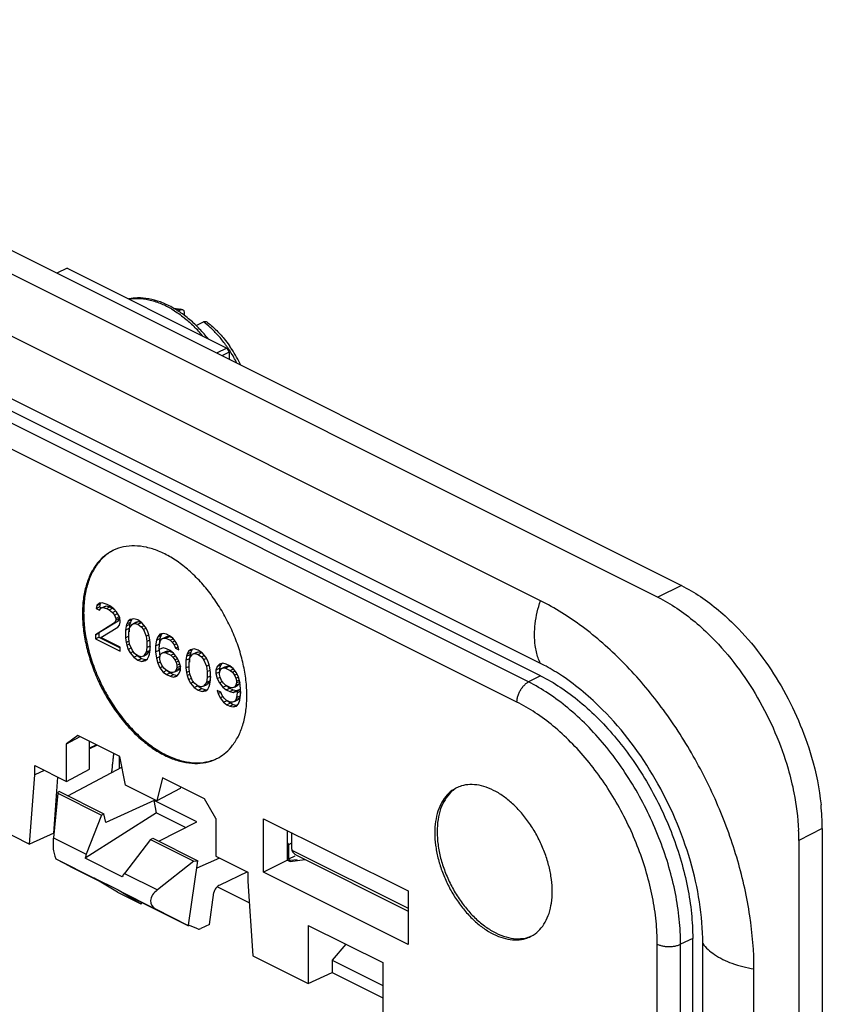
# Model space of a CAD drawing. Units: millimetres. Extents: x -52 to 51, y -60 to 60.
# Drawn here: x 27 to 51, y 0 to 30 of the extents above; entities that cross this region are included whole.
import ezdxf

# ---------------------------------------------------------------- set-up
doc = ezdxf.new("R2010")
doc.units = ezdxf.units.MM
doc.header["$LTSCALE"] = 16.335
doc.layers.get('0').update_dxf_attribs({"linetype": 'CONTINUOUS'})
for name, color, linetype in [('ASSI', 7, 'CONTINUOUS'), ('DRAFT', 7, 'CONTINUOUS'), ('RACCORDO', 7, 'CONTINUOUS'), ('SMUSSO', 7, 'CONTINUOUS')]:
    doc.layers.add(name, color=color, linetype=linetype)

msp = doc.modelspace()

# ---------------------------------------------------------------- linework, layer by layer
at = {"color": 7, "linetype": 'CONTINUOUS'}
for p, q in [((42.273, 12.228), (-43.994, 55.362)), ((42.273, 10.341), (-43.994, 53.475)), ((29.08, 12.161), (28.997, 12.151)), ((29.04, 12.156), (29.021, 12.142)), ((29.224, 12.115), (29.08, 12.161)), ((28.915, 12.089), (28.894, 11.996)), ((28.894, 11.996), (29, 12.049)), ((28.894, 11.996), (28.997, 11.944)), ((28.997, 12.151), (28.915, 12.089)), ((28.915, 12.089), (29.021, 12.142)), ((28.997, 11.944), (29.038, 12.001)), ((29.021, 12.142), (29, 12.049)), ((29, 12.049), (29.067, 12.015)), ((29.038, 12.001), (29.1, 12.022)), ((29.089, 12.026), (29.144, 12.054)), ((29.1, 12.022), (29.206, 12.075)), ((29.1, 12.022), (29.203, 11.996)), ((29.144, 12.054), (29.206, 12.075)), ((29.203, 11.996), (29.309, 12.049)), ((29.203, 11.996), (29.286, 11.955)), ((29.206, 12.075), (29.309, 12.049)), ((29.307, 12.073), (29.224, 12.115)), ((29.286, 11.955), (29.392, 12.008)), ((29.286, 11.955), (29.389, 11.877)), ((29.43, 11.986), (29.307, 12.073)), ((29.309, 12.049), (29.392, 12.008)), ((29.389, 11.877), (29.484, 11.925)), ((29.389, 11.877), (29.451, 11.795)), ((29.392, 12.008), (29.448, 11.966)), ((29.513, 11.893), (29.43, 11.986)), ((29.595, 11.748), (29.513, 11.893)), ((29.451, 11.563), (28.873, 11.206)), ((29.557, 11.616), (28.979, 11.259)), ((29.451, 11.795), (29.54, 11.839)), ((29.451, 11.795), (29.492, 11.697)), ((29.492, 11.645), (29.451, 11.563)), ((29.451, 11.563), (29.557, 11.616)), ((29.492, 11.697), (29.598, 11.75)), ((29.492, 11.645), (29.598, 11.698)), ((29.492, 11.697), (29.492, 11.645)), ((29.598, 11.698), (29.557, 11.616)), ((29.616, 11.635), (29.595, 11.748)), ((29.595, 11.49), (29.616, 11.583)), ((29.598, 11.732), (29.598, 11.698)), ((29.616, 11.583), (29.616, 11.635)), ((29.863, 11.614), (29.822, 11.532)), ((29.822, 11.532), (29.928, 11.585)), ((29.863, 11.614), (29.969, 11.667)), ((29.925, 11.661), (29.863, 11.614)), ((29.928, 11.585), (29.908, 11.518)), ((30.028, 11.687), (29.925, 11.661)), ((29.969, 11.667), (29.928, 11.585)), ((29.987, 11.527), (30.093, 11.58)), ((30.152, 11.651), (30.028, 11.687)), ((30.049, 11.547), (30.155, 11.6)), ((30.093, 11.58), (30.155, 11.6)), ((30.276, 11.563), (30.152, 11.651)), ((30.152, 11.522), (30.258, 11.575)), ((30.155, 11.6), (30.258, 11.575)), ((30.379, 11.434), (30.276, 11.563)), ((29.038, 11.124), (29.554, 11.434)), ((29.554, 11.434), (29.595, 11.49)), ((29.801, 11.465), (29.781, 11.346)), ((29.781, 11.346), (29.887, 11.399)), ((29.781, 11.346), (29.781, 11.114)), ((29.822, 11.532), (29.801, 11.465)), ((29.801, 11.465), (29.908, 11.518)), ((29.884, 11.269), (29.905, 11.413)), ((29.884, 11.088), (29.884, 11.269)), ((29.908, 11.518), (29.887, 11.399)), ((29.887, 11.399), (29.887, 11.289)), ((29.905, 11.413), (29.987, 11.527)), ((29.987, 11.527), (30.049, 11.547)), ((30.049, 11.547), (30.152, 11.522)), ((30.152, 11.522), (30.255, 11.444)), ((30.255, 11.444), (30.338, 11.485)), ((30.255, 11.444), (30.317, 11.362)), ((30.317, 11.362), (30.395, 11.401)), ((30.317, 11.362), (30.4, 11.166)), ((30.441, 11.326), (30.379, 11.434)), ((30.482, 11.202), (30.441, 11.326)), ((28.873, 11.206), (28.979, 11.259)), ((28.873, 11.206), (28.873, 11.077)), ((28.873, 11.077), (28.979, 11.13)), ((28.873, 11.077), (29.616, 10.706)), ((28.979, 11.259), (28.979, 11.13)), ((28.979, 11.13), (29.616, 10.812)), ((29.616, 10.835), (29.038, 11.124)), ((29.781, 11.114), (29.887, 11.167)), ((29.781, 11.114), (29.801, 10.975)), ((29.801, 10.975), (29.892, 11.02)), ((29.801, 10.975), (29.822, 10.887)), ((29.905, 10.923), (29.884, 11.088)), ((30.4, 11.166), (30.48, 11.206)), ((30.4, 11.166), (30.42, 11.001)), ((30.42, 11.001), (30.513, 11.047)), ((30.42, 11.001), (30.42, 10.82)), ((30.503, 11.114), (30.482, 11.202)), ((30.523, 10.975), (30.503, 11.114)), ((30.523, 10.743), (30.523, 10.975)), ((30.709, 11.037), (30.688, 10.866)), ((30.75, 11.145), (30.709, 11.037)), ((30.709, 11.037), (30.815, 11.09)), ((30.812, 11.217), (30.75, 11.145)), ((30.75, 11.145), (30.856, 11.198)), ((30.815, 11.09), (30.794, 10.92)), ((30.915, 11.243), (30.812, 11.217)), ((30.812, 10.959), (30.833, 11.026)), ((30.856, 11.198), (30.815, 11.09)), ((30.833, 11.026), (30.874, 11.083)), ((30.889, 11.237), (30.856, 11.198)), ((30.874, 11.083), (30.98, 11.136)), ((30.874, 11.083), (30.936, 11.104)), ((31.018, 11.217), (30.915, 11.243)), ((30.936, 11.104), (31.042, 11.157)), ((30.936, 11.104), (30.998, 11.099)), ((30.98, 11.136), (31.042, 11.157)), ((30.998, 11.099), (31.104, 11.152)), ((30.998, 11.099), (31.121, 11.037)), ((31.101, 11.176), (31.018, 11.217)), ((31.042, 11.157), (31.104, 11.152)), ((31.204, 11.099), (31.101, 11.176)), ((31.104, 11.152), (31.192, 11.107)), ((31.121, 11.037), (31.212, 11.082)), ((31.121, 11.037), (31.183, 10.98)), ((31.183, 10.98), (31.266, 11.021)), ((31.183, 10.98), (31.245, 10.898)), ((31.307, 10.97), (31.204, 11.099)), ((31.369, 10.836), (31.307, 10.97)), ((29.616, 10.706), (29.616, 10.835)), ((29.822, 10.887), (29.903, 10.927)), ((29.822, 10.887), (29.863, 10.763)), ((29.863, 10.763), (29.953, 10.808)), ((29.863, 10.763), (29.925, 10.655)), ((29.987, 10.727), (29.905, 10.923)), ((29.925, 10.655), (30.01, 10.697)), ((30.049, 10.644), (29.987, 10.727)), ((30.4, 10.675), (30.317, 10.562)), ((30.42, 10.82), (30.4, 10.675)), ((30.4, 10.675), (30.506, 10.729)), ((30.42, 10.82), (30.526, 10.873)), ((30.506, 10.729), (30.423, 10.615)), ((30.503, 10.624), (30.523, 10.743)), ((30.523, 10.852), (30.506, 10.729)), ((30.688, 10.866), (30.794, 10.92)), ((30.688, 10.866), (30.688, 10.686)), ((30.688, 10.686), (30.794, 10.739)), ((30.688, 10.686), (30.709, 10.495)), ((30.791, 10.815), (30.812, 10.959)), ((30.791, 10.763), (30.791, 10.815)), ((30.915, 10.805), (30.791, 10.763)), ((30.794, 10.92), (30.794, 10.836)), ((30.794, 10.763), (30.794, 10.739)), ((30.794, 10.739), (30.814, 10.554)), ((30.874, 10.645), (30.98, 10.698)), ((31.018, 10.779), (30.915, 10.805)), ((30.936, 10.665), (31.042, 10.718)), ((30.98, 10.698), (31.042, 10.718)), ((30.998, 10.66), (31.104, 10.713)), ((31.121, 10.727), (31.018, 10.779)), ((31.042, 10.718), (31.104, 10.713)), ((31.104, 10.713), (31.213, 10.659)), ((31.225, 10.65), (31.121, 10.727)), ((31.245, 10.898), (31.324, 10.937)), ((31.245, 10.898), (31.286, 10.8)), ((31.286, 10.8), (31.367, 10.84)), ((31.286, 10.8), (31.39, 10.748)), ((31.39, 10.748), (31.369, 10.836)), ((31.678, 10.707), (31.637, 10.624)), ((31.637, 10.624), (31.743, 10.677)), ((31.678, 10.707), (31.784, 10.76)), ((31.74, 10.753), (31.678, 10.707)), ((31.743, 10.677), (31.722, 10.61)), ((31.843, 10.779), (31.74, 10.753)), ((31.784, 10.76), (31.743, 10.677)), ((31.802, 10.619), (31.908, 10.672)), ((31.967, 10.743), (31.843, 10.779)), ((31.864, 10.64), (31.97, 10.693)), ((31.908, 10.672), (31.97, 10.693)), ((32.091, 10.655), (31.967, 10.743)), ((31.97, 10.693), (32.073, 10.667)), ((29.925, 10.655), (30.028, 10.526)), ((30.028, 10.526), (30.134, 10.579)), ((30.028, 10.526), (30.152, 10.438)), ((30.152, 10.567), (30.049, 10.644)), ((30.255, 10.541), (30.152, 10.567)), ((30.152, 10.567), (30.258, 10.491)), ((30.152, 10.438), (30.258, 10.491)), ((30.152, 10.438), (30.276, 10.402)), ((30.317, 10.562), (30.255, 10.541)), ((30.258, 10.491), (30.382, 10.455)), ((30.276, 10.402), (30.382, 10.455)), ((30.276, 10.402), (30.379, 10.428)), ((30.317, 10.562), (30.423, 10.615)), ((30.379, 10.428), (30.441, 10.474)), ((30.382, 10.455), (30.432, 10.468)), ((30.441, 10.474), (30.482, 10.557)), ((30.482, 10.557), (30.503, 10.624)), ((30.709, 10.495), (30.815, 10.548)), ((30.709, 10.495), (30.75, 10.345)), ((30.75, 10.345), (30.831, 10.386)), ((30.812, 10.547), (30.833, 10.614)), ((30.812, 10.469), (30.812, 10.547)), ((30.833, 10.382), (30.812, 10.469)), ((30.833, 10.614), (30.874, 10.645)), ((30.874, 10.284), (30.833, 10.382)), ((30.874, 10.645), (30.936, 10.665)), ((30.936, 10.665), (30.998, 10.66)), ((30.998, 10.66), (31.142, 10.588)), ((31.142, 10.588), (31.233, 10.633)), ((31.142, 10.588), (31.204, 10.531)), ((31.204, 10.531), (31.286, 10.573)), ((31.204, 10.531), (31.266, 10.449)), ((31.328, 10.521), (31.225, 10.65)), ((31.266, 10.449), (31.344, 10.488)), ((31.266, 10.449), (31.307, 10.377)), ((31.307, 10.377), (31.387, 10.417)), ((31.307, 10.377), (31.328, 10.289)), ((31.39, 10.413), (31.328, 10.521)), ((31.431, 10.263), (31.39, 10.413)), ((31.616, 10.557), (31.596, 10.439)), ((31.596, 10.439), (31.702, 10.492)), ((31.596, 10.439), (31.596, 10.206)), ((31.637, 10.624), (31.616, 10.557)), ((31.616, 10.557), (31.722, 10.61)), ((31.699, 10.361), (31.72, 10.506)), ((31.722, 10.61), (31.702, 10.492)), ((31.702, 10.492), (31.702, 10.382)), ((31.72, 10.506), (31.802, 10.619)), ((31.802, 10.619), (31.864, 10.64)), ((31.864, 10.64), (31.967, 10.614)), ((31.967, 10.614), (32.073, 10.667)), ((31.967, 10.614), (32.07, 10.537)), ((32.07, 10.537), (32.153, 10.578)), ((32.07, 10.537), (32.132, 10.454)), ((32.194, 10.526), (32.091, 10.655)), ((32.132, 10.454), (32.21, 10.493)), ((32.132, 10.454), (32.214, 10.258)), ((32.256, 10.418), (32.194, 10.526)), ((32.297, 10.294), (32.256, 10.418)), ((30.75, 10.345), (30.812, 10.211)), ((30.812, 10.211), (30.896, 10.253)), ((30.812, 10.211), (30.915, 10.082)), ((30.936, 10.201), (30.874, 10.284)), ((30.915, 10.082), (31.021, 10.135)), ((30.915, 10.082), (31.018, 10.005)), ((30.998, 10.144), (30.936, 10.201)), ((31.142, 10.072), (30.998, 10.144)), ((31.033, 10.127), (31.124, 10.058)), ((31.266, 10.088), (31.204, 10.067)), ((31.307, 10.144), (31.266, 10.088)), ((31.266, 10.088), (31.372, 10.141)), ((31.328, 10.211), (31.307, 10.144)), ((31.307, 10.144), (31.413, 10.197)), ((31.328, 10.289), (31.412, 10.331)), ((31.328, 10.289), (31.328, 10.211)), ((31.328, 10.211), (31.434, 10.264)), ((31.413, 10.197), (31.372, 10.141)), ((31.39, 10.026), (31.431, 10.134)), ((31.431, 10.255), (31.413, 10.197)), ((31.431, 10.134), (31.431, 10.263)), ((31.596, 10.206), (31.702, 10.259)), ((31.596, 10.206), (31.616, 10.067)), ((31.616, 10.067), (31.707, 10.113)), ((31.699, 10.181), (31.699, 10.361)), ((31.72, 10.016), (31.699, 10.181)), ((32.214, 10.258), (32.295, 10.298)), ((32.214, 10.258), (32.235, 10.093)), ((32.235, 10.093), (32.328, 10.139)), ((32.235, 10.093), (32.235, 9.913)), ((32.318, 10.207), (32.297, 10.294)), ((32.338, 10.067), (32.318, 10.207)), ((32.544, 10.248), (32.503, 10.14)), ((32.503, 10.14), (32.609, 10.193)), ((32.503, 10.14), (32.503, 10.036)), ((32.503, 10.036), (32.609, 10.089)), ((32.606, 10.32), (32.544, 10.248)), ((32.544, 10.248), (32.651, 10.301)), ((32.709, 10.346), (32.606, 10.32)), ((32.606, 10.062), (32.627, 10.129)), ((32.651, 10.301), (32.609, 10.193)), ((32.609, 10.193), (32.609, 10.089)), ((32.627, 10.129), (32.668, 10.186)), ((32.684, 10.34), (32.651, 10.301)), ((32.668, 10.186), (32.774, 10.239)), ((32.668, 10.186), (32.73, 10.207)), ((32.813, 10.32), (32.709, 10.346)), ((32.73, 10.207), (32.836, 10.26)), ((32.73, 10.207), (32.792, 10.202)), ((32.774, 10.239), (32.836, 10.26)), ((32.792, 10.202), (32.898, 10.255)), ((32.792, 10.202), (32.936, 10.129)), ((32.916, 10.269), (32.813, 10.32)), ((32.836, 10.26), (32.898, 10.255)), ((32.898, 10.255), (33.007, 10.2)), ((33.019, 10.191), (32.916, 10.269)), ((32.936, 10.129), (33.027, 10.175)), ((32.936, 10.129), (32.998, 10.073)), ((32.998, 10.073), (33.081, 10.114)), ((33.122, 10.062), (33.019, 10.191)), ((31.018, 10.005), (31.124, 10.058)), ((31.018, 10.005), (31.121, 9.953)), ((31.121, 9.953), (31.227, 10.006)), ((31.121, 9.953), (31.225, 9.928)), ((31.124, 10.058), (31.227, 10.006)), ((31.204, 10.067), (31.142, 10.072)), ((31.225, 9.928), (31.331, 9.981)), ((31.225, 9.928), (31.328, 9.953)), ((31.227, 10.006), (31.331, 9.981)), ((31.328, 9.953), (31.39, 10.026)), ((31.331, 9.981), (31.357, 9.987)), ((31.616, 10.067), (31.637, 9.979)), ((31.637, 9.979), (31.717, 10.02)), ((31.637, 9.979), (31.678, 9.856)), ((31.678, 9.856), (31.768, 9.9)), ((31.678, 9.856), (31.74, 9.747)), ((31.802, 9.82), (31.72, 10.016)), ((31.74, 9.747), (31.825, 9.789)), ((31.864, 9.737), (31.802, 9.82)), ((32.235, 9.913), (32.214, 9.768)), ((32.214, 9.768), (32.321, 9.821)), ((32.235, 9.913), (32.341, 9.966)), ((32.321, 9.821), (32.238, 9.708)), ((32.318, 9.716), (32.338, 9.835)), ((32.338, 9.945), (32.321, 9.821)), ((32.338, 9.835), (32.338, 10.067)), ((32.503, 10.036), (32.544, 9.887)), ((32.544, 9.887), (32.625, 9.927)), ((32.544, 9.887), (32.606, 9.753)), ((32.606, 10.011), (32.606, 10.062)), ((32.627, 9.923), (32.606, 10.011)), ((32.606, 9.753), (32.691, 9.795)), ((32.668, 9.825), (32.627, 9.923)), ((32.73, 9.742), (32.668, 9.825)), ((32.998, 10.073), (33.06, 9.99)), ((33.06, 9.99), (33.138, 10.029)), ((33.06, 9.99), (33.101, 9.892)), ((33.101, 9.892), (33.182, 9.932)), ((33.101, 9.892), (33.122, 9.804)), ((33.184, 9.928), (33.122, 10.062)), ((33.122, 9.804), (33.206, 9.847)), ((33.122, 9.804), (33.122, 9.753)), ((33.122, 9.753), (33.215, 9.799)), ((33.225, 9.779), (33.184, 9.928)), ((31.74, 9.747), (31.843, 9.618)), ((31.843, 9.618), (31.949, 9.671)), ((31.843, 9.618), (31.967, 9.531)), ((31.967, 9.66), (31.864, 9.737)), ((32.07, 9.634), (31.967, 9.66)), ((31.967, 9.659), (32.073, 9.584)), ((31.967, 9.531), (32.073, 9.584)), ((31.967, 9.531), (32.091, 9.495)), ((32.132, 9.655), (32.07, 9.634)), ((32.073, 9.584), (32.197, 9.548)), ((32.091, 9.495), (32.197, 9.548)), ((32.091, 9.495), (32.194, 9.52)), ((32.214, 9.768), (32.132, 9.655)), ((32.132, 9.655), (32.238, 9.708)), ((32.194, 9.52), (32.256, 9.567)), ((32.197, 9.548), (32.247, 9.56)), ((32.256, 9.567), (32.297, 9.649)), ((32.297, 9.649), (32.318, 9.716)), ((32.648, 9.474), (32.544, 9.526)), ((32.544, 9.526), (32.565, 9.438)), ((32.606, 9.753), (32.709, 9.624)), ((32.709, 9.624), (32.816, 9.677)), ((32.709, 9.624), (32.813, 9.546)), ((32.792, 9.686), (32.73, 9.742)), ((32.936, 9.613), (32.792, 9.686)), ((32.813, 9.546), (32.919, 9.599)), ((32.813, 9.546), (32.916, 9.495)), ((32.827, 9.668), (32.919, 9.599)), ((32.916, 9.495), (33.022, 9.548)), ((32.916, 9.495), (33.019, 9.469)), ((32.919, 9.599), (33.022, 9.548)), ((32.998, 9.608), (32.936, 9.613)), ((33.06, 9.629), (32.998, 9.608)), ((33.019, 9.469), (33.125, 9.522)), ((33.019, 9.469), (33.143, 9.51)), ((33.022, 9.548), (33.125, 9.522)), ((33.101, 9.686), (33.06, 9.629)), ((33.06, 9.629), (33.166, 9.682)), ((33.122, 9.753), (33.101, 9.686)), ((33.101, 9.686), (33.207, 9.739)), ((33.125, 9.522), (33.246, 9.562)), ((33.143, 9.51), (33.249, 9.563)), ((33.143, 9.459), (33.249, 9.512)), ((33.143, 9.51), (33.143, 9.459)), ((33.207, 9.739), (33.166, 9.682)), ((33.22, 9.78), (33.207, 9.739)), ((33.246, 9.588), (33.225, 9.779)), ((33.246, 9.491), (33.228, 9.367)), ((33.246, 9.407), (33.246, 9.588)), ((32.565, 9.438), (32.646, 9.478)), ((32.565, 9.438), (32.627, 9.304)), ((32.627, 9.304), (32.711, 9.346)), ((32.627, 9.304), (32.73, 9.175)), ((32.689, 9.376), (32.648, 9.474)), ((32.751, 9.294), (32.689, 9.376)), ((32.73, 9.175), (32.836, 9.228)), ((32.813, 9.237), (32.751, 9.294)), ((32.936, 9.175), (32.813, 9.237)), ((32.848, 9.219), (32.939, 9.151)), ((33.06, 9.19), (32.998, 9.17)), ((33.101, 9.247), (33.06, 9.19)), ((33.06, 9.19), (33.166, 9.244)), ((33.122, 9.314), (33.101, 9.247)), ((33.101, 9.247), (33.207, 9.3)), ((33.143, 9.459), (33.122, 9.314)), ((33.122, 9.314), (33.228, 9.367)), ((33.207, 9.3), (33.166, 9.244)), ((33.184, 9.129), (33.225, 9.237)), ((33.228, 9.367), (33.207, 9.3)), ((33.225, 9.237), (33.246, 9.407)), ((32.73, 9.175), (32.833, 9.098)), ((32.833, 9.098), (32.939, 9.151)), ((32.833, 9.098), (32.916, 9.056)), ((32.916, 9.056), (33.022, 9.109)), ((32.916, 9.056), (33.019, 9.031)), ((32.998, 9.17), (32.936, 9.175)), ((32.939, 9.151), (33.022, 9.109)), ((33.019, 9.031), (33.125, 9.084)), ((33.019, 9.031), (33.122, 9.056)), ((33.022, 9.109), (33.125, 9.084)), ((33.122, 9.056), (33.184, 9.129)), ((33.125, 9.084), (33.151, 9.09)), ((27.746, 6.434), (27.609, 5.093)), ((27.746, 6.434), (27.775, 6.492)), ((27.746, 6.434), (29.06, 5.777)), ((27.775, 6.492), (29.132, 5.813)), ((30.718, 5.846), (28.566, 4.479)), ((29.06, 5.777), (28.6, 4.597)), ((29.06, 5.777), (29.132, 5.813)), ((30.718, 5.846), (31.601, 5.404)), ((27.609, 5.093), (28.6, 4.597)), ((30.528, 5.043), (29.75, 4.022)), ((30.528, 5.043), (30.598, 5.08)), ((30.528, 5.043), (31.842, 4.386)), ((30.598, 5.08), (31.954, 4.402)), ((29.682, 3.921), (28.566, 4.479)), ((28.851, 3.868), (27.717, 4.435)), ((28.112, 4.226), (27.717, 4.435)), ((28.112, 4.226), (28.955, 3.805)), ((31.842, 4.386), (30.742, 3.526)), ((31.842, 4.386), (31.954, 4.402)), ((29.547, 3.521), (28.84, 3.874)), ((29.543, 3.451), (28.84, 3.874)), ((29.75, 4.022), (30.742, 3.526)), ((33.449, 4.063), (32.615, 3.671)), ((33.504, 3.137), (32.542, 3.618)), ((29.543, 3.451), (30.225, 3.11)), ((29.547, 3.521), (29.558, 3.514)), ((29.558, 3.515), (30.692, 2.948)), ((30.249, 3.158), (29.558, 3.514)), ((30.25, 3.097), (29.558, 3.514)), ((32.309, 2.485), (32.444, 3.441)), ((30.249, 3.158), (31.678, 2.444)), ((30.249, 3.158), (30.25, 3.097)), ((31.678, 2.444), (30.692, 2.948)), ((31.678, 2.444), (31.681, 2.467)), ((31.959, 2.351), (31.681, 2.467)), ((32.309, 2.485), (32.046, 2.361)), ((47.159, -50.048), (47.159, 1.913)), ((48.7, -50.819), (48.7, 1.143))]:
    msp.add_line(p, q, dxfattribs=at)
for centre, radius, start, end in [((39.662, 5.119), 5.838, 61.5834, 63.4296), ((39.446, 4.731), 6.283, 56.2978, 61.5386)]:
    msp.add_arc(centre, radius, start, end, dxfattribs=at)
for centre, major_axis, ratio, start_param, end_param in [((28.927, 4.39), (0.07, 0.508), 0.722795, 1.251378, 1.493696), ((29.934, 3.886), (0.309, 0.403), 0.451366, -4.705031, -4.462713), ((32.593, 3.511), (0.123, 0.161), 0.540145, 0.80457, 2.375367), ((31.1, 3.303), (0.548, 0.208), 0.637846, 2.021971, 3.664467), ((32.068, 2.52), (0.123, 0.161), 0.540145, -3.000247, -2.337022)]:
    msp.add_ellipse(centre, major_axis=major_axis, ratio=ratio, start_param=start_param, end_param=end_param, dxfattribs=at)
for points, knots in [([(42.152, 10.687), (42.137, 10.751), (42.087, 11.031), (42.095, 11.556), (42.198, 12.002), (42.273, 12.228)], [0, 0, 0, 0, 0.126121, 0.541683, 1, 1, 1, 1]), ([(48.7, 1.143), (48.7, 1.677), (48.61, 2.779), (48.24, 4.43), (47.647, 6.078), (46.852, 7.662), (45.886, 9.121), (44.783, 10.403), (43.585, 11.458), (42.713, 12.008), (42.273, 12.228)], [0, 0, 0, 0, 0.119775, 0.246813, 0.378463, 0.511666, 0.643235, 0.770119, 0.889679, 1, 1, 1, 1]), ([(47.159, 1.913), (47.159, 2.749), (46.871, 4.483), (45.828, 6.893), (44.449, 8.748), (43.369, 9.666), (42.932, 9.958)], [0, 0, 0, 0, 0.267234, 0.553342, 0.832493, 1, 1, 1, 1]), ([(27.609, 5.093), (27.605, 5.053), (27.599, 4.974), (27.599, 4.859), (27.605, 4.753), (27.617, 4.659), (27.635, 4.579), (27.657, 4.514), (27.682, 4.465), (27.705, 4.441), (27.718, 4.435)], [0, 0, 0, 0, 0.176447, 0.345617, 0.501229, 0.639759, 0.759406, 0.859233, 0.938735, 1, 1, 1, 1]), ([(47.159, 1.913), (47.251, 1.782), (47.527, 1.539), (48.06, 1.287), (48.475, 1.182), (48.7, 1.143)], [0, 0, 0, 0, 0.27364, 0.610331, 1, 1, 1, 1])]:
    msp.add_open_spline(points, degree=3, knots=knots, dxfattribs=at)
msp.add_open_spline([(42.273, 10.341), (42.219, 10.451), (42.179, 10.567), (42.152, 10.687)], degree=3, dxfattribs=at)
at = {"layer": 'ASSI', "color": 7, "linetype": 'CONTINUOUS'}
for p, q in [((-46.822, 59.354), (46.516, 12.685)), ((-47.529, 59.001), (45.809, 12.332)), ((46.516, 12.685), (45.809, 12.332)), ((29.589, 7.551), (29.589, 7.176)), ((50.758, 5.368), (50.051, 5.014)), ((50.758, 5.368), (50.758, -55.687)), ((50.051, 5.014), (50.051, -56.041))]:
    msp.add_line(p, q, dxfattribs=at)
for centre, radius, start, end in [((29.975, 12.576), 1.297, 115.4886, 116.5761), ((31.937, 8.649), 1.313, 296.581, 300.1689), ((31.916, 8.683), 1.353, 300.2123, 310.998), ((40.165, 5.744), 0.949, 111.8264, 116.5449), ((43.846, 5.361), 6.912, 0.0577, 6.0313), ((43.359, 5.013), 6.692, 0.0109, 2.6852), ((41.558, 2.96), 0.938, 296.5405, 302.0913)]:
    msp.add_arc(centre, radius, start, end, dxfattribs=at)
for points, knots in [([(29.394, 13.736), (29.306, 13.691), (29.128, 13.576), (28.9, 13.337), (28.715, 13.032), (28.582, 12.674), (28.501, 12.272), (28.485, 11.989), (28.485, 11.843)], [0, 0, 0, 0, 0.134442, 0.284827, 0.444392, 0.616069, 0.801257, 1, 1, 1, 1]), ([(29.395, 13.735), (29.343, 13.707), (29.195, 13.614), (28.977, 13.409), (28.774, 13.099), (28.627, 12.729), (28.538, 12.31), (28.52, 12.014), (28.52, 11.86)], [0, 0, 0, 0, 0.081392, 0.240562, 0.409168, 0.59098, 0.78787, 1, 1, 1, 1]), ([(33.434, 9.368), (33.434, 9.523), (33.414, 9.842), (33.331, 10.324), (33.196, 10.812), (33.011, 11.295), (32.781, 11.763), (32.511, 12.205), (32.207, 12.613), (31.875, 12.976), (31.523, 13.287), (31.158, 13.539), (30.788, 13.726), (30.42, 13.845), (30.063, 13.891), (29.723, 13.863), (29.514, 13.793), (29.416, 13.747)], [0, 0, 0, 0, 0.069074, 0.141613, 0.216789, 0.293636, 0.371106, 0.448119, 0.523618, 0.596621, 0.666275, 0.731923, 0.793171, 0.849972, 0.902709, 0.952265, 1, 1, 1, 1]), ([(47.088, 12.352), (47.468, 12.099), (48.405, 11.302), (49.602, 9.691), (50.412, 7.821), (50.669, 6.571), (50.72, 6.087)], [0, 0, 0, 0, 0.183745, 0.489946, 0.803778, 1, 1, 1, 1]), ([(28.52, 11.86), (28.52, 11.697), (28.542, 11.361), (28.634, 10.855), (28.782, 10.343), (28.968, 9.881), (29.111, 9.595), (29.177, 9.475)], [0, 0, 0, 0, 0.196303, 0.402814, 0.616912, 0.835533, 1, 1, 1, 1]), ([(28.485, 11.843), (28.485, 11.687), (28.504, 11.368), (28.588, 10.887), (28.723, 10.399), (28.9, 9.935), (29.043, 9.641), (29.115, 9.506)], [0, 0, 0, 0, 0.190913, 0.391399, 0.599176, 0.811573, 1, 1, 1, 1]), ([(47.432, 11.124), (47.97, 10.582), (48.896, 9.338), (49.609, 7.689), (49.856, 6.689), (49.904, 6.448)], [0, 0, 0, 0, 0.42607, 0.862775, 1, 1, 1, 1]), ([(29.115, 9.506), (29.125, 9.487), (29.218, 9.317), (29.408, 9.005), (29.712, 8.598), (30.044, 8.235), (30.396, 7.924), (30.761, 7.672), (31.131, 7.484), (31.499, 7.366), (31.856, 7.32), (32.195, 7.348), (32.413, 7.42), (32.517, 7.471), (32.525, 7.475)], [0, 0, 0, 0, 0.014482, 0.134472, 0.252104, 0.365846, 0.474371, 0.576654, 0.672082, 0.76058, 0.842748, 0.919957, 0.994332, 1, 1, 1, 1]), ([(29.177, 9.475), (29.199, 9.435), (29.311, 9.237), (29.53, 8.897), (29.86, 8.483), (30.217, 8.122), (30.593, 7.82), (30.98, 7.587), (31.368, 7.427), (31.749, 7.346), (32.114, 7.346), (32.37, 7.409), (32.5, 7.464), (32.524, 7.475)], [0, 0, 0, 0, 0.032627, 0.1609, 0.285978, 0.406119, 0.519873, 0.626216, 0.724709, 0.815665, 0.90031, 0.98084, 1, 1, 1, 1]), ([(32.804, 7.662), (32.877, 7.726), (33.025, 7.885), (33.203, 8.178), (33.337, 8.536), (33.418, 8.939), (33.434, 9.222), (33.434, 9.368)], [0, 0, 0, 0, 0.156432, 0.344643, 0.547141, 0.765577, 1, 1, 1, 1]), ([(39.741, 6.593), (39.714, 6.579), (39.612, 6.522), (39.452, 6.388), (39.292, 6.163), (39.175, 5.89), (39.105, 5.577), (39.091, 5.355), (39.091, 5.24)], [0, 0, 0, 0, 0.057467, 0.22051, 0.392698, 0.57874, 0.781064, 1, 1, 1, 1]), ([(39.717, 6.573), (39.666, 6.54), (39.545, 6.443), (39.385, 6.239), (39.255, 5.957), (39.178, 5.63), (39.162, 5.397), (39.162, 5.276)], [0, 0, 0, 0, 0.122877, 0.315667, 0.52428, 0.752183, 1, 1, 1, 1]), ([(42.627, 3.473), (42.627, 3.596), (42.609, 3.849), (42.537, 4.23), (42.419, 4.615), (42.26, 4.992), (42.063, 5.353), (41.834, 5.687), (41.579, 5.985), (41.304, 6.24), (41.017, 6.444), (40.724, 6.592), (40.435, 6.681), (40.154, 6.705), (39.947, 6.673), (39.838, 6.635), (39.812, 6.625)], [0, 0, 0, 0, 0.077532, 0.159249, 0.243988, 0.330392, 0.417004, 0.502356, 0.585054, 0.66387, 0.737842, 0.80639, 0.869453, 0.927626, 0.982258, 1, 1, 1, 1]), ([(39.091, 5.24), (39.091, 5.117), (39.109, 4.864), (39.181, 4.483), (39.299, 4.099), (39.458, 3.721), (39.655, 3.36), (39.884, 3.026), (40.139, 2.728), (40.414, 2.473), (40.701, 2.269), (40.993, 2.121), (41.283, 2.032), (41.564, 2.008), (41.797, 2.044), (41.928, 2.096), (41.977, 2.121)], [0, 0, 0, 0, 0.076284, 0.156686, 0.240062, 0.325075, 0.410294, 0.494273, 0.57564, 0.653187, 0.725969, 0.793414, 0.855462, 0.912699, 0.966452, 1, 1, 1, 1]), ([(39.162, 5.276), (39.162, 5.146), (39.181, 4.878), (39.262, 4.475), (39.392, 4.07), (39.568, 3.674), (39.785, 3.3), (40.036, 2.958), (40.314, 2.659), (40.61, 2.411), (40.916, 2.223), (41.225, 2.099), (41.526, 2.044), (41.782, 2.06), (41.93, 2.105), (41.985, 2.127)], [0, 0, 0, 0, 0.08181, 0.168208, 0.257806, 0.34899, 0.440041, 0.529248, 0.615023, 0.696026, 0.771298, 0.840426, 0.903726, 0.96241, 1, 1, 1, 1]), ([(42.056, 2.165), (42.129, 2.211), (42.265, 2.325), (42.426, 2.55), (42.542, 2.823), (42.612, 3.136), (42.627, 3.358), (42.627, 3.473)], [0, 0, 0, 0, 0.172984, 0.35567, 0.553056, 0.767716, 1, 1, 1, 1])]:
    msp.add_open_spline(points, degree=3, knots=knots, dxfattribs=at)
for points in [[(46.516, 12.685), (46.713, 12.586), (46.904, 12.475), (47.088, 12.352)], [(45.809, 12.332), (46.005, 12.233), (46.196, 12.122), (46.379, 12)], [(46.379, 12), (46.759, 11.747), (47.11, 11.449), (47.432, 11.124)], [(49.904, 6.448), (49.978, 6.078), (50.026, 5.702), (50.044, 5.326)]]:
    msp.add_open_spline(points, degree=3, dxfattribs=at)
at = {"layer": 'DRAFT', "color": 7, "linetype": 'CONTINUOUS'}
for p, q in [((42.273, 9.971), (-43.994, 53.104)), ((28.348, 8.172), (28.002, 7.921)), ((28.002, 7.921), (28.415, 8.138)), ((29.606, 7.543), (28.348, 8.172)), ((28.002, 6.786), (28.002, 7.921)), ((28.697, 7.161), (28.697, 7.998)), ((29.777, 6.678), (29.606, 7.543)), ((28.002, 6.786), (28.697, 7.161)), ((28.042, 6.358), (29.67, 7.219)), ((30.898, 6.897), (30.728, 6.203)), ((32.156, 6.268), (30.898, 6.897)), ((30.728, 6.203), (29.777, 6.678)), ((31.425, 6.576), (30.728, 6.203)), ((31.438, 6.627), (31.425, 6.576)), ((32.503, 5.67), (32.156, 6.268)), ((30.641, 6.211), (29.188, 5.55)), ((31.925, 5.569), (30.641, 6.211)), ((30.718, 5.846), (30.641, 6.211)), ((29.188, 5.55), (29.132, 5.813)), ((32.503, 5.67), (32.503, 4.536)), ((33.937, 5.667), (38.29, 3.491)), ((33.937, 4.06), (33.937, 5.667)), ((30.782, 4.988), (31.925, 5.569)), ((34.657, 4.423), (34.657, 5.308)), ((34.657, 4.935), (34.687, 4.884)), ((34.778, 4.931), (34.687, 4.884)), ((34.687, 4.884), (34.687, 4.444)), ((32.61, 4.482), (31.923, 4.182)), ((31.681, 2.467), (31.954, 4.402)), ((34.657, 4.423), (33.937, 4.06)), ((34.657, 4.423), (34.742, 4.38)), ((34.687, 4.444), (34.742, 4.416)), ((34.742, 4.38), (35.18, 4.443)), ((34.742, 4.416), (34.948, 4.44)), ((34.742, 4.38), (34.742, 4.416)), ((38.29, 1.884), (33.937, 4.06)), ((38.29, 3.491), (38.29, 1.884)), ((35.283, 2.455), (37.525, 1.334)), ((35.283, 2.455), (35.283, 0.707)), ((36.414, 1.89), (36.003, 1.406)), ((46.857, -49.897), (46.857, 2.065)), ((36.003, 1.406), (37.525, 0.645)), ((36.003, 1.406), (36.003, 1.04)), ((37.525, 1.334), (37.525, -0.413)), ((35.283, 0.707), (36.003, 1.04)), ((36.003, 1.04), (37.525, 0.279))]:
    msp.add_line(p, q, dxfattribs=at)
msp.add_open_spline([(42.273, 9.971), (42.479, 9.867), (42.89, 9.627), (43.477, 9.188), (44.043, 8.667), (44.579, 8.074), (45.076, 7.417), (45.525, 6.709), (45.92, 5.961), (46.252, 5.186), (46.517, 4.397), (46.711, 3.607), (46.829, 2.83), (46.857, 2.316), (46.857, 2.065)], degree=3, knots=[0, 0, 0, 0, 0.072476, 0.149258, 0.22992, 0.313845, 0.400276, 0.488356, 0.577164, 0.665753, 0.753183, 0.838559, 0.921064, 1, 1, 1, 1], dxfattribs=at)
at = {"layer": 'RACCORDO', "color": 7, "linetype": 'CONTINUOUS'}
for p, q in [((41.913, 9.783), (-44.354, 52.917)), ((41.566, 9.176), (-44.701, 52.31)), ((31.363, 20.948), (31.419, 20.976)), ((31.56, 20.81), (31.56, 20.87)), ((31.906, 20.512), (32.126, 20.623)), ((42.273, 9.971), (41.913, 9.783)), ((34.778, 5.247), (34.778, 4.813)), ((34.88, 4.54), (34.687, 4.444)), ((34.79, 4.721), (38.29, 2.97)), ((34.933, 4.567), (38.29, 2.888)), ((45.79, -4.561), (45.79, 1.891)), ((46.857, 2.065), (46.491, 1.888)), ((46.491, -4.581), (46.491, 1.888))]:
    msp.add_line(p, q, dxfattribs=at)
for centre, radius, start, end in [((31.079, 19.622), 1.396, 75.9018, 81.9656), ((31.133, 19.543), 1.488, 78.6936, 78.943), ((31.125, 19.506), 1.526, 76.1158, 78.684), ((28.749, 17.348), 4.403, 40.3868, 45.3534), ((29.845, 17.737), 3.752, 35.054, 35.2614), ((29.805, 17.71), 3.8, 33.2735, 35.0506), ((29.651, 17.636), 3.894, 34.282, 34.6462), ((29.617, 17.614), 3.934, 32.5781, 34.2797), ((29.586, 17.594), 3.971, 32.4087, 32.5805), ((29.522, 17.554), 4.047, 26.7519, 32.3976), ((29.69, 17.637), 3.937, 25.289, 33.2398)]:
    msp.add_arc(centre, radius, start, end, dxfattribs=at)
for points, knots in [([(31.236, 21.027), (31.218, 21.038), (31.088, 21.112), (30.841, 21.226), (30.49, 21.324), (30.168, 21.352), (29.967, 21.33), (29.88, 21.313)], [0, 0, 0, 0, 0.04354, 0.3184, 0.574414, 0.812294, 1, 1, 1, 1]), ([(29.887, 21.309), (29.975, 21.324), (30.175, 21.338), (30.493, 21.298), (30.823, 21.191), (31.033, 21.087), (31.133, 21.029)], [0, 0, 0, 0, 0.20508, 0.459817, 0.734209, 1, 1, 1, 1]), ([(31.133, 21.029), (31.144, 21.023), (31.275, 20.947), (31.418, 20.848), (31.543, 20.748), (31.561, 20.734)], [0, 0, 0, 0, 0.075361, 0.868366, 1, 1, 1, 1]), ([(31.236, 21.027), (31.246, 21.026), (31.307, 21.022), (31.368, 21.013), (31.418, 21.004)], [0, 0, 0, 0, 0.167282, 1, 1, 1, 1]), ([(31.561, 20.81), (31.551, 20.818), (31.447, 20.896), (31.338, 20.968), (31.236, 21.027)], [0, 0, 0, 0, 0.09535, 1, 1, 1, 1]), ([(31.492, 20.987), (31.491, 20.988), (31.479, 20.99), (31.453, 20.99), (31.43, 20.982), (31.419, 20.976)], [0, 0, 0, 0, 0.029828, 0.492504, 1, 1, 1, 1]), ([(31.56, 20.87), (31.56, 20.884), (31.558, 20.912), (31.544, 20.949), (31.521, 20.976), (31.501, 20.985), (31.492, 20.987)], [0, 0, 0, 0, 0.298005, 0.564349, 0.795404, 1, 1, 1, 1]), ([(31.906, 20.513), (31.893, 20.526), (31.783, 20.631), (31.667, 20.73), (31.561, 20.81)], [0, 0, 0, 0, 0.120792, 1, 1, 1, 1]), ([(31.561, 20.734), (31.657, 20.656), (31.751, 20.572), (31.841, 20.483), (31.843, 20.481)], [0, 0, 0, 0, 0.975107, 1, 1, 1, 1]), ([(32.264, 20.121), (32.237, 20.154), (32.123, 20.29), (32.002, 20.42), (31.906, 20.513)], [0, 0, 0, 0, 0.24251, 1, 1, 1, 1]), ([(32.126, 20.623), (32.137, 20.628), (32.16, 20.637), (32.196, 20.637), (32.217, 20.627), (32.226, 20.621), (32.226, 20.621)], [0, 0, 0, 0, 0.359716, 0.687664, 0.993596, 1, 1, 1, 1]), ([(32.854, 19.85), (32.835, 19.878), (32.745, 20.004), (32.58, 20.209), (32.354, 20.438), (32.2, 20.567), (32.126, 20.623)], [0, 0, 0, 0, 0.095364, 0.435331, 0.740385, 1, 1, 1, 1]), ([(32.226, 20.621), (32.32, 20.55), (32.506, 20.389), (32.729, 20.144), (32.859, 19.974), (32.909, 19.903)], [0, 0, 0, 0, 0.355697, 0.738293, 1, 1, 1, 1]), ([(41.566, 9.176), (41.566, 9.21), (41.572, 9.279), (41.598, 9.381), (41.639, 9.483), (41.694, 9.578), (41.759, 9.662), (41.832, 9.732), (41.886, 9.769), (41.913, 9.783)], [0, 0, 0, 0, 0.137235, 0.283422, 0.434558, 0.586092, 0.733433, 0.872445, 1, 1, 1, 1]), ([(46.491, 1.888), (46.491, 2.139), (46.463, 2.652), (46.345, 3.428), (46.152, 4.217), (45.887, 5.005), (45.555, 5.779), (45.161, 6.526), (44.712, 7.233), (44.216, 7.889), (43.681, 8.482), (43.116, 9.001), (42.53, 9.44), (42.119, 9.68), (41.913, 9.783)], [0, 0, 0, 0, 0.078936, 0.161441, 0.246817, 0.334247, 0.422836, 0.511644, 0.599724, 0.686155, 0.77008, 0.850742, 0.927524, 1, 1, 1, 1]), ([(45.79, 1.891), (45.79, 2.122), (45.764, 2.595), (45.656, 3.311), (45.477, 4.039), (45.233, 4.767), (44.926, 5.481), (44.563, 6.171), (44.149, 6.824), (43.691, 7.429), (43.196, 7.976), (42.674, 8.456), (42.134, 8.86), (41.755, 9.082), (41.566, 9.176)], [0, 0, 0, 0, 0.078709, 0.161273, 0.246673, 0.334153, 0.422788, 0.511644, 0.599772, 0.686248, 0.770218, 0.850901, 0.927736, 1, 1, 1, 1]), ([(29.422, 7.635), (29.421, 7.626), (29.418, 7.598), (29.412, 7.551), (29.405, 7.491), (29.397, 7.427), (29.39, 7.358), (29.382, 7.283), (29.374, 7.203), (29.366, 7.126), (29.362, 7.076), (29.36, 7.055)], [0, 0, 0, 0, 0.046251, 0.141972, 0.244935, 0.35569, 0.474846, 0.603057, 0.741012, 0.889449, 1, 1, 1, 1]), ([(34.778, 4.813), (34.778, 4.798), (34.78, 4.766), (34.786, 4.736), (34.79, 4.721)], [0, 0, 0, 0, 0.500181, 1, 1, 1, 1]), ([(34.79, 4.721), (34.8, 4.68), (34.845, 4.619), (34.905, 4.58), (34.931, 4.568)], [0, 0, 0, 0, 0.597311, 1, 1, 1, 1]), ([(45.79, 1.891), (45.818, 1.877), (45.879, 1.853), (45.978, 1.83), (46.085, 1.817), (46.194, 1.817), (46.301, 1.828), (46.401, 1.851), (46.463, 1.874), (46.491, 1.888)], [0, 0, 0, 0, 0.129217, 0.271396, 0.421975, 0.575589, 0.726608, 0.869627, 1, 1, 1, 1])]:
    msp.add_open_spline(points, degree=3, knots=knots, dxfattribs=at)
at = {"layer": 'SMUSSO', "color": 7, "linetype": 'CONTINUOUS'}
for p, q in [((28.025, 22.239), (27.716, 22.085)), ((28.025, 22.239), (32.833, 19.835)), ((32.833, 19.835), (32.524, 19.681)), ((32.904, 19.713), (32.682, 19.602)), ((32.833, 19.835), (32.904, 19.713)), ((32.904, 19.713), (32.904, 19.491)), ((28.909, 7.892), (28.697, 7.786)), ((28.927, 7.882), (28.697, 7.772)), ((27.046, 7.264), (28.002, 6.786)), ((27.046, 6.991), (27.046, 7.264)), ((27.329, 7.122), (27.046, 6.991)), ((26.891, 4.904), (27.046, 6.991)), ((27.622, 5.23), (27.747, 6.914)), ((25.221, 5.739), (26.891, 4.904)), ((27.622, 5.23), (26.891, 4.904)), ((32.503, 4.536), (33.459, 4.058)), ((33.459, 4.058), (33.459, 3.784)), ((33.459, 3.784), (33.614, 1.542)), ((33.614, 1.542), (35.283, 0.707))]:
    msp.add_line(p, q, dxfattribs=at)

doc.saveas('drawing.dxf')
